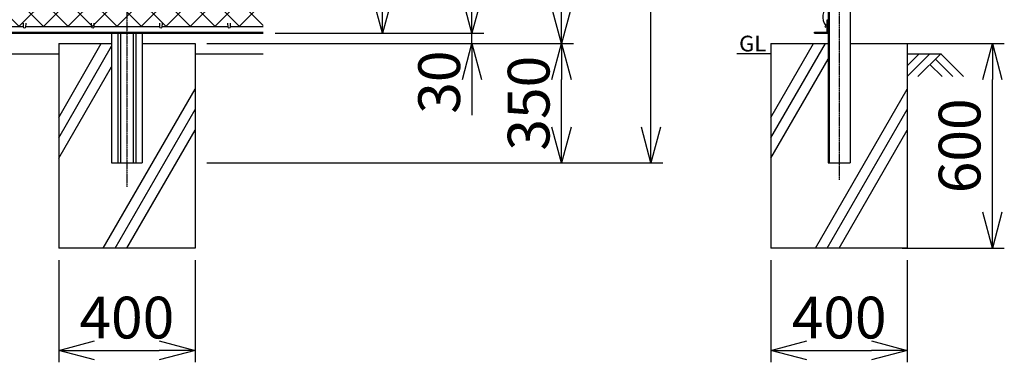
# Model space of a CAD drawing. Units: millimetres. Extents: x 88 to 6151, y 211 to 7373.
# Drawn here: x 3008 to 5896, y 1757 to 2762 of the extents above; entities that cross this region are included whole.
import ezdxf

# ---------------------------------------------------------------- set-up
doc = ezdxf.new("R2010")
doc.units = ezdxf.units.MM
doc.header["$LTSCALE"] = 0.2
doc.linetypes.add('CENTER2', pattern=[28.575, 19.05, -3.175, 3.175, -3.175])
for name, color, linetype in [('CENTER', 6, 'CENTER2'), ('L', 7, 'Continuous'), ('M', 82, 'Continuous'), ('TEXT', 150, 'Continuous')]:
    doc.layers.add(name, color=color, linetype=linetype)
doc.styles.add('NCE', font='romans.shx', dxfattribs={"width": 0.8, "bigfont": 'extfont.shx'})
doc.styles.get("Standard").update_dxf_attribs({"font": 'romans.shx', "width": 0.8, "bigfont": 'extfont.shx'})
doc.dimstyles.new('NCE_new_35', dxfattribs={"dimscale": 35, "dimtxt": 3.5, "dimasz": 3, "dimexe": 1, "dimexo": 1, "dimgap": 1, "dimtad": 1, "dimdsep": 46, "dimtxsty": 'NCE', "dimblk": 'OPEN30', "dimcen": 0, "dimclrd": 7, "dimclre": 7, "dimclrt": 256, "dimaunit": 1, "dimadec": 1, "dimazin": 0, "dimtfac": 1, "dimtix": 1, "dimtmove": 2, "dimatfit": 2, "dimldrblk": 'OPEN30', "dimfxl": 0, "dimtolj": 1, "dimtzin": 0, "dimarcsym": 0})

# ---------------------------------------------------------------- blocks, each defined once
blk = doc.blocks.new('_OPEN30')
at = {"color": 0, "linetype": 'ByBlock'}
for p, q in [((-1, 0.268), (0, 0)), ((0, 0), (-1, -0.268)), ((0, 0), (-1, 0))]:
    blk.add_line(p, q, dxfattribs=at)
blk = doc.blocks.new('*D21')
at = {"layer": 'TEXT', "color": 7, "lineweight": -2}
for p, q in [((3122.2, 2056.7), (3122.2, 1756.7)), ((3522.2, 2056.7), (3522.2, 1756.7)), ((3227.2, 1791.7), (3417.2, 1791.7))]:
    blk.add_line(p, q, dxfattribs=at)
at = {"layer": 'TEXT', "color": 7, "lineweight": -2, "xscale": 105, "yscale": 105, "zscale": 105, "rotation": 180}
blk.add_blockref('_OPEN30', (3122.2, 1791.7), dxfattribs=at)
at = {"layer": 'TEXT', "color": 7, "lineweight": -2, "xscale": 105, "yscale": 105, "zscale": 105}
blk.add_blockref('_OPEN30', (3522.2, 1791.7), dxfattribs=at)
at = {"layer": 'TEXT', "insert": (3322.2, 1887.9), "char_height": 122.5, "attachment_point": 5, "style": 'NCE'}
blk.add_mtext('\\A1;400', dxfattribs=at)
blk = doc.blocks.new('*D22')
at = {"layer": 'TEXT', "color": 7, "lineweight": -2}
for p, q in [((5596.8, 2691.7), (5896.3, 2691.7)), ((5861.3, 2196.7), (5861.3, 2586.7)), ((5596.8, 2091.7), (5896.3, 2091.7))]:
    blk.add_line(p, q, dxfattribs=at)
at = {"layer": 'TEXT', "color": 7, "lineweight": -2, "xscale": 105, "yscale": 105, "zscale": 105}
for p, rotation in [((5861.3, 2691.7), 90), ((5861.3, 2091.7), 270)]:
    blk.add_blockref('_OPEN30', p, dxfattribs=dict(at, rotation=rotation))
at = {"layer": 'TEXT', "insert": (5765.1, 2391.7), "char_height": 122.5, "attachment_point": 5, "rotation": 90, "style": 'NCE'}
blk.add_mtext('\\A1;600', dxfattribs=at)
blk = doc.blocks.new('金網正面L-2970')
at = {"layer": 'M'}
h = blk.add_hatch(dxfattribs=at)
h.set_pattern_fill('NET', color=256, scale=16, angle=45, style=0)
h.set_pattern_definition([(45, (-22570, -9040), (-35.92102, 35.92102), []), (135, (-22570, -9040), (-35.92102, -35.92102), [])])
h.paths.add_polyline_path([(0, -20), (-2800, -20), (-2800, -2950), (0, -2950)])
h.paths.add_polyline_path([(-950, -1292.7), (-950, -1722.7), (-1850, -1722.7), (-1850, -1292.7)], flags=16)
blk = doc.blocks.new('*D24')
at = {"layer": 'TEXT', "color": 7, "lineweight": -2}
for p, q in [((5211.8, 2056.7), (5211.8, 1756.7)), ((5611.8, 2056.7), (5611.8, 1756.7)), ((5316.8, 1791.7), (5506.8, 1791.7))]:
    blk.add_line(p, q, dxfattribs=at)
at = {"layer": 'TEXT', "color": 7, "lineweight": -2, "xscale": 105, "yscale": 105, "zscale": 105, "rotation": 180}
blk.add_blockref('_OPEN30', (5211.8, 1791.7), dxfattribs=at)
at = {"layer": 'TEXT', "color": 7, "lineweight": -2, "xscale": 105, "yscale": 105, "zscale": 105}
blk.add_blockref('_OPEN30', (5611.8, 1791.7), dxfattribs=at)
at = {"layer": 'TEXT', "insert": (5411.8, 1887.9), "char_height": 122.5, "attachment_point": 5, "style": 'NCE'}
blk.add_mtext('\\A1;400', dxfattribs=at)
blk = doc.blocks.new('爪')
at = {"layer": 'M'}
for p, q in [((-2.9, 2.1), (-3.5, -10)), ((3.5, -10), (2.9, 2.1))]:
    blk.add_line(p, q, dxfattribs=at)
blk.add_arc((0, 2), 3.05, 2.86, 177.1394, dxfattribs=at)
blk = doc.blocks.new('金網側面L-2970')
at = {"layer": 'M'}
blk.add_circle((-6, -2950), 3, dxfattribs=at)
blk.add_arc((24.1, -2921.3), 40.3, 126.7756, 219.8439, dxfattribs=at)
blk = doc.blocks.new('*D56')
at = {"layer": 'TEXT', "color": 7, "lineweight": -2}
for p, q in [((3757.2, 3336.7), (4107.2, 3336.7)), ((4072.2, 2826.7), (4072.2, 3231.7)), ((3757.2, 2721.7), (4107.2, 2721.7))]:
    blk.add_line(p, q, dxfattribs=at)
at = {"layer": 'TEXT', "color": 7, "lineweight": -2, "xscale": 105, "yscale": 105, "zscale": 105}
for p, rotation in [((4072.2, 3336.7), 90), ((4072.2, 2721.7), 270)]:
    blk.add_blockref('_OPEN30', p, dxfattribs=dict(at, rotation=rotation))
at = {"layer": 'TEXT', "insert": (3975.9, 3029.2), "char_height": 122.5, "attachment_point": 5, "rotation": 90, "style": 'NCE'}
blk.add_mtext('\\A1;615', dxfattribs=at)
blk = doc.blocks.new('*D61')
at = {"layer": 'TEXT', "color": 7, "lineweight": -2}
for p, q in [((3757.2, 5691.7), (4369.7, 5691.7)), ((4334.7, 5586.7), (4334.7, 2826.7)), ((3757.2, 2721.7), (4369.7, 2721.7))]:
    blk.add_line(p, q, dxfattribs=at)
at = {"layer": 'TEXT', "color": 7, "lineweight": -2, "xscale": 105, "yscale": 105, "zscale": 105}
for p, rotation in [((4334.7, 5691.7), 90), ((4334.7, 2721.7), 270)]:
    blk.add_blockref('_OPEN30', p, dxfattribs=dict(at, rotation=rotation))
at = {"layer": 'TEXT', "insert": (4238.4, 4206.7), "char_height": 122.5, "attachment_point": 5, "rotation": 90, "style": 'NCE'}
blk.add_mtext('\\A1;2970', dxfattribs=at)
blk = doc.blocks.new('*D62')
at = {"layer": 'TEXT', "color": 7, "lineweight": -2}
for p, q in [((3792.2, 5691.7), (4632.2, 5691.7)), ((4597.2, 2796.7), (4597.2, 5586.7)), ((3557.2, 2691.7), (4632.2, 2691.7))]:
    blk.add_line(p, q, dxfattribs=at)
at = {"layer": 'TEXT', "color": 7, "lineweight": -2, "xscale": 105, "yscale": 105, "zscale": 105}
for p, rotation in [((4597.2, 5691.7), 90), ((4597.2, 2691.7), 270)]:
    blk.add_blockref('_OPEN30', p, dxfattribs=dict(at, rotation=rotation))
at = {"layer": 'TEXT', "insert": (4500.9, 4191.7), "char_height": 122.5, "attachment_point": 5, "rotation": 90, "style": 'NCE'}
blk.add_mtext('\\A1;3000', dxfattribs=at)
blk = doc.blocks.new('*D63')
at = {"layer": 'TEXT', "color": 7, "lineweight": -2}
for p, q in [((3402.2, 6211.7), (4894.7, 6211.7)), ((4859.7, 2446.7), (4859.7, 6106.7)), ((3557.2, 2341.7), (4894.7, 2341.7))]:
    blk.add_line(p, q, dxfattribs=at)
at = {"layer": 'TEXT', "color": 7, "lineweight": -2, "xscale": 105, "yscale": 105, "zscale": 105}
for p, rotation in [((4859.7, 6211.7), 90), ((4859.7, 2341.7), 270)]:
    blk.add_blockref('_OPEN30', p, dxfattribs=dict(at, rotation=rotation))
at = {"layer": 'TEXT', "insert": (4763.4, 4276.7), "char_height": 122.5, "attachment_point": 5, "rotation": 90, "style": 'NCE'}
blk.add_mtext('\\A1;3870', dxfattribs=at)
blk = doc.blocks.new('*D64')
at = {"layer": 'TEXT', "color": 7, "lineweight": -2}
for p, q in [((4334.7, 2826.7), (4334.7, 2931.7)), ((3757.2, 2721.7), (4369.7, 2721.7)), ((4334.7, 2691.7), (4334.7, 2721.7)), ((3557.2, 2691.7), (4369.7, 2691.7)), ((4334.7, 2586.7), (4334.7, 2481.7))]:
    blk.add_line(p, q, dxfattribs=at)
at = {"layer": 'TEXT', "color": 7, "lineweight": -2, "xscale": 105, "yscale": 105, "zscale": 105}
for p, rotation in [((4334.7, 2721.7), 270), ((4334.7, 2691.7), 90)]:
    blk.add_blockref('_OPEN30', p, dxfattribs=dict(at, rotation=rotation))
at = {"layer": 'TEXT', "insert": (4238.4, 2578.5), "char_height": 122.5, "attachment_point": 5, "rotation": 90, "style": 'NCE'}
blk.add_mtext('\\A1;30', dxfattribs=at)
blk = doc.blocks.new('*D65')
at = {"layer": 'TEXT', "color": 7, "lineweight": -2}
for p, q in [((3557.2, 2691.7), (4632.2, 2691.7)), ((4597.2, 2446.7), (4597.2, 2586.7)), ((3557.2, 2341.7), (4632.2, 2341.7))]:
    blk.add_line(p, q, dxfattribs=at)
at = {"layer": 'TEXT', "color": 7, "lineweight": -2, "xscale": 105, "yscale": 105, "zscale": 105}
for p, rotation in [((4597.2, 2691.7), 90), ((4597.2, 2341.7), 270)]:
    blk.add_blockref('_OPEN30', p, dxfattribs=dict(at, rotation=rotation))
at = {"layer": 'TEXT', "insert": (4500.9, 2516.7), "char_height": 122.5, "attachment_point": 5, "rotation": 90, "style": 'NCE'}
blk.add_mtext('\\A1;350', dxfattribs=at)

msp = doc.modelspace()

# ---------------------------------------------------------------- linework, layer by layer
at = {"layer": 'CENTER'}
for p, q in [((3322.169, 6561.689), (3322.169, 2271.689)), ((5411.776, 6311.689), (5411.776, 2291.689))]:
    msp.add_line(p, q, dxfattribs=at)
at = {"layer": 'L'}
for p, q in [((3122.169, 2475.086), (3247.224, 2691.689)), ((5211.776, 2415.086), (5371.472, 2691.689)), ((5211.776, 2475.086), (5336.831, 2691.689)), ((1522.169, 2661.689), (3122.169, 2661.689)), ((3122.169, 2415.086), (3277.169, 2683.555)), ((3522.169, 2661.689), (3722.168, 2661.689)), ((5211.776, 2661.689), (5111.776, 2661.689)), ((5678.272, 2661.689), (5611.775, 2595.193)), ((5646.774, 2661.69), (5611.776, 2626.693)), ((5611.776, 2661.689), (5711.776, 2661.689)), ((5709.773, 2661.689), (5642.953, 2594.869)), ((5709.773, 2661.689), (5776.592, 2594.87)), ((5211.776, 2355.086), (5379.776, 2646.071)), ((5678.277, 2630.194), (5713.601, 2594.87)), ((5694.025, 2645.942), (5745.097, 2594.869)), ((3122.169, 2355.086), (3277.169, 2623.555)), ((3252.887, 2091.689), (3522.169, 2558.099)), ((5342.494, 2091.689), (5611.776, 2558.099)), ((3287.528, 2091.689), (3522.169, 2498.099)), ((5377.135, 2091.689), (5611.776, 2498.099)), ((3322.169, 2091.689), (3522.169, 2438.099)), ((5411.776, 2091.689), (5611.776, 2438.099))]:
    msp.add_line(p, q, dxfattribs=at)
at = {"layer": 'M'}
for p, q in [((5379.776, 6211.689), (5379.776, 2341.689)), ((5382.976, 6211.689), (5382.976, 2341.689)), ((5443.776, 6211.689), (5443.776, 2341.689)), ((5376.576, 2724.889), (5376.576, 2761.689)), ((5376.576, 2761.689), (5379.776, 2761.689)), ((5379.776, 2721.689), (5379.776, 2761.689)), ((922.169, 2724.889), (3722.168, 2724.889)), ((922.169, 2721.689), (3722.168, 2721.689)), ((2825.169, 2741.689), (3019.168, 2741.689)), ((3025.169, 2741.689), (3219.168, 2741.689)), ((3225.169, 2741.689), (3419.168, 2741.689)), ((3277.169, 2721.689), (3277.169, 2341.689)), ((3295.569, 2721.689), (3295.569, 2341.689)), ((3303.569, 2721.689), (3303.569, 2341.689)), ((3340.769, 2721.689), (3340.769, 2341.689)), ((3348.769, 2721.689), (3348.769, 2341.689)), ((3367.169, 2721.689), (3367.169, 2341.689)), ((3425.169, 2741.689), (3619.168, 2741.689)), ((3625.169, 2741.689), (3722.168, 2741.689)), ((5339.776, 2724.889), (5376.576, 2724.889)), ((5339.776, 2721.689), (5339.776, 2724.889)), ((5339.776, 2721.689), (5379.776, 2721.689)), ((3122.169, 2691.689), (3122.169, 2091.689)), ((3122.169, 2691.689), (3277.169, 2691.689)), ((3367.169, 2691.689), (3522.169, 2691.689)), ((3522.169, 2691.689), (3522.169, 2091.689)), ((5211.776, 2691.689), (5211.776, 2091.689)), ((5211.776, 2691.689), (5379.776, 2691.689)), ((5443.776, 2691.689), (5611.776, 2691.689)), ((5611.776, 2691.689), (5611.776, 2091.689)), ((3277.169, 2341.689), (3367.169, 2341.689)), ((5379.776, 2341.689), (5443.776, 2341.689)), ((3522.169, 2091.689), (3122.169, 2091.689)), ((5611.776, 2091.689), (5211.776, 2091.689))]:
    msp.add_line(p, q, dxfattribs=at)

# ---------------------------------------------------------------- block references
for name, p in [('金網正面L-2970', (3722.168, 5691.689)), ('金網側面L-2970', (5379.776, 5691.689))]:
    msp.add_blockref(name, p, dxfattribs=at)
at = {"layer": 'M', "yscale": -1.000000014901161}
for p in [(3022.169, 2741.689), (3222.169, 2741.689), (3422.169, 2741.689), (3622.169, 2741.689)]:
    msp.add_blockref('爪', p, dxfattribs=at)

# ---------------------------------------------------------------- texts
at = {"layer": 'TEXT', "width": 1.028571}
msp.add_text('GL', height=46, dxfattribs=at).set_placement((5118.347, 2668.689))

# ---------------------------------------------------------------- dimensions: what is measured, and where the dimension line sits
at = {"layer": 'TEXT'}
for base, p1, p2, picture, middle in [((4859.668, 6211.689), (3522.169, 2341.689), (3367.201, 6211.689), '*D63', (4763.418, 4276.689)), ((4597.168, 5691.689), (3522.169, 2691.689), (3757.168, 5691.689), '*D62', (4500.918, 4191.689)), ((4334.668, 2721.689), (3722.168, 5691.689), (3722.168, 2721.689), '*D61', (4238.418, 4206.689)), ((4072.168, 3336.689), (3722.168, 2721.689), (3722.168, 3336.689), '*D56', (3975.918, 3029.189)), ((4597.168, 2691.689), (3522.169, 2341.689), (3522.169, 2691.689), '*D65', (4500.918, 2516.689)), ((5861.337, 2691.689), (5561.776, 2091.689), (5561.776, 2691.689), '*D22', (5765.087, 2391.689))]:
    dim = msp.add_linear_dim(base=base, p1=p1, p2=p2, angle=90, dimstyle='NCE_new_35', dxfattribs=at)
    dim.commit()
    dim.dimension.update_dxf_attribs({"geometry": picture, "text_midpoint": middle})
dim = msp.add_linear_dim(base=(4334.668, 2721.689), p1=(3522.169, 2691.689), p2=(3722.168, 2721.689), angle=90, dimstyle='NCE_new_35', dxfattribs=at)
dim.commit()
dim.dimension.update_dxf_attribs({"geometry": '*D64', "text_midpoint": (4238.418, 2578.529), "dimtype": 160})
for base, p1, p2, picture, middle in [((3522.169, 1791.689), (3122.169, 2091.689), (3522.169, 2091.689), '*D21', (3322.169, 1887.939)), ((5611.776, 1791.689), (5211.776, 2091.689), (5611.776, 2091.689), '*D24', (5411.776, 1887.939))]:
    dim = msp.add_linear_dim(base=base, p1=p1, p2=p2, dimstyle='NCE_new_35', dxfattribs=at)
    dim.commit()
    dim.dimension.update_dxf_attribs({"geometry": picture, "text_midpoint": middle})

doc.saveas('drawing.dxf')
